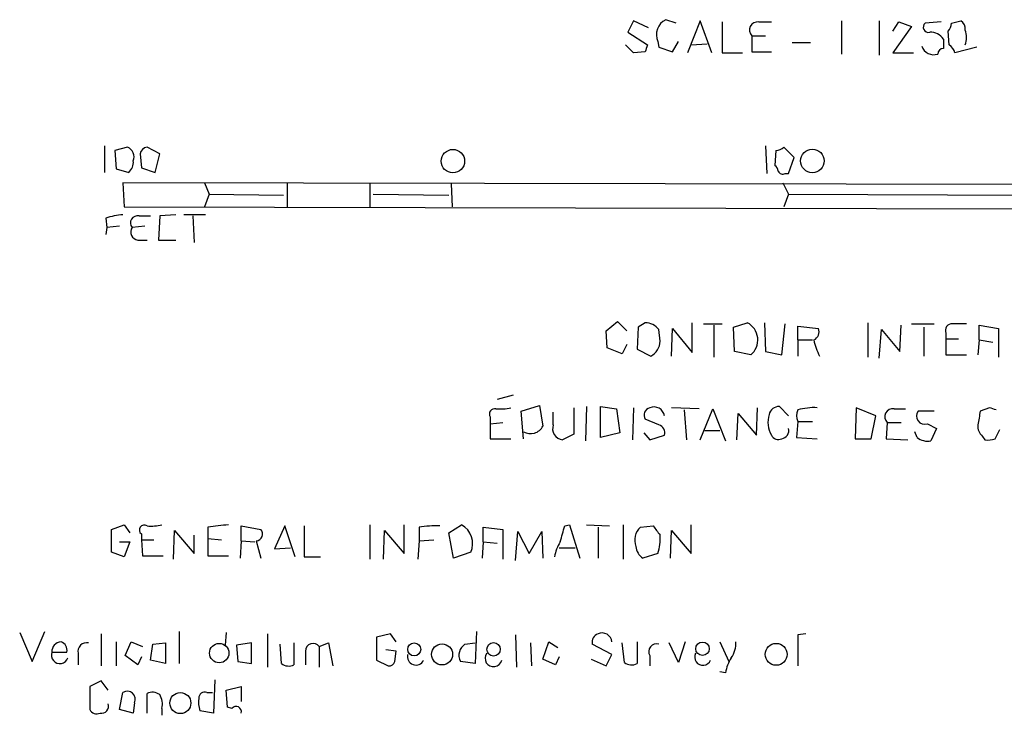
# Model space of a CAD drawing. Extents: x 1 to 1049, y 62064 to 62944.
# Drawn here: x 893 to 966, y 62282 to 62333 of the extents above; entities that cross this region are included whole.
import ezdxf

# ---------------------------------------------------------------- set-up
doc = ezdxf.new("R2010")
doc.units = 0
doc.header["$MEASUREMENT"] = 0
doc.layers.add('MAIN', color=5, linetype='CONTINUOUS')

msp = doc.modelspace()

# ---------------------------------------------------------------- linework, layer by layer
at = {"layer": 'MAIN'}
for p, q in [((938.6147, 62333.3085), (938.1913, 62332.4618)), ((939.7153, 62332.8005), (938.6147, 62333.3085)), ((941.7473, 62333.1392), (940.9853, 62333.3932)), ((943.5253, 62333.3085), (942.594, 62330.9378)), ((944.372, 62330.9378), (943.5253, 62333.3085)), ((945.134, 62333.2238), (945.134, 62330.9378)), ((947.8433, 62333.2238), (948.7747, 62333.2238)), ((953.9393, 62333.3085), (953.9393, 62330.8532)), ((956.7333, 62333.3085), (956.7333, 62330.7685)), ((957.7493, 62332.5465), (958.1727, 62333.2238)), ((958.1727, 62333.2238), (959.104, 62332.8852)), ((961.3053, 62333.2238), (960.12, 62333.1392)), ((962.0673, 62333.1392), (962.7447, 62333.3085)), ((938.1913, 62332.4618), (939.6307, 62331.5305)), ((947.3353, 62332.2078), (947.3353, 62331.0225)), ((947.3353, 62332.2078), (948.3513, 62332.2078)), ((959.104, 62332.8852), (957.7493, 62330.9378)), ((961.898, 62331.5305), (961.8133, 62332.5465)), ((938.6147, 62330.9378), (938.022, 62331.5305)), ((940.3927, 62331.7845), (940.4773, 62331.3612)), ((941.4933, 62331.0225), (941.9167, 62331.7845)), ((942.848, 62331.5305), (944.0333, 62331.6152)), ((950.2987, 62331.6998), (951.6533, 62331.6998)), ((939.4613, 62331.0225), (938.6147, 62330.9378)), ((940.4773, 62331.3612), (941.4933, 62331.0225)), ((945.134, 62330.9378), (946.658, 62330.9378)), ((947.3353, 62331.0225), (948.7747, 62331.0225)), ((957.7493, 62330.9378), (959.2733, 62330.9378)), ((963.93, 62331.3612), (962.3213, 62330.9378)), ((899.5833, 62324.0798), (899.5833, 62322.1325)), ((901.2767, 62323.9952), (900.3453, 62323.7412)), ((900.3453, 62323.7412), (900.43, 62322.3865)), ((902.208, 62323.4872), (902.2927, 62322.4712)), ((903.6473, 62323.4872), (902.716, 62323.9952)), ((903.3087, 62322.1325), (903.6473, 62323.4872)), ((948.3513, 62324.0798), (948.436, 62322.0478)), ((949.1133, 62323.7412), (949.0287, 62322.6405)), ((950.468, 62323.2332), (949.706, 62323.9952)), ((950.0447, 62322.0478), (950.468, 62323.2332)), ((900.43, 62322.3865), (901.3613, 62322.1325)), ((902.2927, 62322.4712), (903.3087, 62322.1325)), ((949.7907, 62322.0478), (950.0447, 62322.0478)), ((1022.9427, 62321.1165), (900.938, 62321.3705)), ((900.938, 62321.3705), (901.0227, 62319.5925)), ((906.9493, 62321.3705), (907.288, 62320.5238)), ((913.0453, 62321.3705), (913.0453, 62319.5925)), ((919.1413, 62321.3705), (919.1413, 62319.5925)), ((949.6213, 62321.3705), (950.0447, 62320.5238)), ((925.1527, 62321.2858), (925.2373, 62319.5925)), ((907.288, 62320.5238), (906.9493, 62319.5925)), ((907.288, 62320.5238), (912.7913, 62320.4392)), ((919.3953, 62320.5238), (924.9833, 62320.4392)), ((950.0447, 62320.5238), (949.706, 62319.5925)), ((950.0447, 62320.5238), (973.9207, 62320.4392)), ((901.0227, 62319.5925), (1022.9427, 62319.3385)), ((899.668, 62318.7458), (899.7527, 62318.0685)), ((902.1233, 62318.9152), (902.97, 62318.9152)), ((903.6473, 62318.9152), (903.5627, 62317.1372)), ((904.8327, 62318.9998), (903.6473, 62318.9152)), ((907.034, 62318.9998), (905.4253, 62318.9998)), ((906.1027, 62318.9152), (906.1873, 62316.9678)), ((899.7527, 62318.0685), (899.668, 62317.5605)), ((900.684, 62318.1532), (899.7527, 62318.0685)), ((902.5467, 62318.1532), (901.6153, 62318.0685)), ((902.0387, 62317.1372), (902.716, 62317.1372)), ((903.5627, 62317.1372), (904.8327, 62317.1372)), ((936.5827, 62310.4485), (937.4293, 62311.1258)), ((937.4293, 62311.1258), (938.1067, 62310.4485)), ((936.6673, 62309.1785), (936.5827, 62310.4485)), ((938.9533, 62310.7025), (938.8687, 62309.0938)), ((939.4613, 62311.0412), (938.9533, 62310.7025)), ((940.562, 62309.6865), (940.4773, 62310.5332)), ((941.4087, 62308.5858), (941.4933, 62310.6178)), ((941.4933, 62310.6178), (942.9327, 62308.8398)), ((942.9327, 62308.8398), (942.9327, 62311.0412)), ((943.7793, 62310.9565), (945.134, 62310.9565)), ((944.5413, 62310.8718), (944.5413, 62308.5012)), ((945.9807, 62310.7025), (946.9967, 62311.0412)), ((946.0653, 62308.9245), (945.9807, 62310.7025)), ((948.2667, 62311.0412), (948.3513, 62308.9245)), ((949.5367, 62308.6705), (949.7907, 62310.9565)), ((950.722, 62309.7712), (950.722, 62310.7872)), ((950.722, 62310.7872), (952.246, 62310.6178)), ((955.8867, 62311.0412), (955.8867, 62308.5012)), ((956.7333, 62308.4165), (956.9027, 62310.5332)), ((956.9027, 62310.5332), (958.2573, 62308.9245)), ((958.2573, 62308.9245), (958.342, 62310.8718)), ((959.104, 62310.9565), (960.7973, 62310.9565)), ((960.0353, 62310.7025), (960.0353, 62308.5858)), ((964.0993, 62309.7712), (964.0993, 62310.8718)), ((964.0993, 62310.8718), (965.5387, 62310.6178)), ((965.5387, 62310.6178), (965.5387, 62308.5012)), ((950.722, 62309.7712), (950.722, 62308.5858)), ((950.722, 62309.7712), (951.8227, 62309.7712)), ((961.644, 62310.2792), (961.644, 62309.8558)), ((961.644, 62309.8558), (961.644, 62308.6705)), ((961.644, 62309.8558), (962.5753, 62309.8558)), ((964.0993, 62309.7712), (964.0147, 62308.6705)), ((964.0993, 62309.7712), (965.1153, 62309.6018)), ((937.768, 62308.7552), (936.6673, 62309.1785)), ((938.1067, 62309.4325), (937.768, 62308.7552)), ((938.8687, 62309.0938), (939.8847, 62308.5858)), ((947.2507, 62308.6705), (946.0653, 62308.9245)), ((948.3513, 62308.9245), (949.5367, 62308.6705)), ((961.644, 62308.6705), (963.168, 62308.6705)), ((929.7247, 62305.7072), (928.5393, 62305.3685)), ((930.3173, 62304.5218), (931.672, 62304.9452)), ((931.672, 62304.9452), (931.926, 62303.4212)), ((934.212, 62304.7758), (934.212, 62302.8285)), ((935.1433, 62304.8605), (935.0587, 62302.3205)), ((936.1593, 62302.5745), (936.1593, 62304.8605)), ((936.1593, 62304.8605), (937.3447, 62304.6912)), ((937.3447, 62304.6912), (937.5987, 62302.9132)), ((938.6147, 62304.7758), (938.53, 62302.4052)), ((943.4407, 62304.6912), (941.4087, 62304.7758)), ((942.34, 62304.6065), (942.5093, 62302.4052)), ((943.5253, 62302.4052), (944.4567, 62304.6912)), ((944.4567, 62304.6912), (945.388, 62302.3205)), ((947.674, 62302.7438), (947.7587, 62304.7758)), ((950.0447, 62304.1832), (949.3673, 62304.8605)), ((955.04, 62304.7758), (954.9553, 62302.4898)), ((956.4793, 62304.1832), (955.04, 62304.7758)), ((957.834, 62304.6912), (958.6807, 62304.6912)), ((964.8613, 62304.7758), (964.184, 62304.5218)), ((928.0313, 62304.0985), (928.0313, 62303.5905)), ((930.4867, 62302.4898), (930.3173, 62304.5218)), ((932.688, 62303.5058), (932.688, 62304.4372)), ((940.4773, 62303.5058), (939.4613, 62303.9292)), ((946.2347, 62302.4052), (946.3193, 62304.3525)), ((946.3193, 62304.3525), (947.674, 62302.7438)), ((956.1407, 62302.4898), (956.4793, 62304.1832)), ((960.7973, 62304.5218), (959.612, 62304.5218)), ((928.0313, 62303.5905), (928.9627, 62303.6752)), ((928.0313, 62303.5905), (928.0313, 62302.4898)), ((950.722, 62303.7598), (950.6373, 62302.5745)), ((950.722, 62303.7598), (951.8227, 62303.7598)), ((957.326, 62303.6752), (957.2413, 62302.4898)), ((957.326, 62303.6752), (958.342, 62303.6752)), ((960.2893, 62303.5905), (960.9667, 62303.2518)), ((960.9667, 62303.2518), (960.5433, 62302.3205)), ((965.2847, 62302.4898), (965.6233, 62303.1672)), ((928.0313, 62302.4898), (929.5553, 62302.4898)), ((934.212, 62302.8285), (933.3653, 62302.4052)), ((937.5987, 62302.9132), (936.1593, 62302.5745)), ((939.3767, 62302.9132), (939.8, 62302.4052)), ((939.8, 62302.4052), (940.9007, 62302.7438)), ((943.864, 62303.0825), (944.9647, 62303.0825)), ((950.6373, 62302.5745), (952.1613, 62302.4898)), ((954.9553, 62302.4898), (956.1407, 62302.4898)), ((957.2413, 62302.4898), (958.85, 62302.4052)), ((959.5273, 62302.5745), (959.358, 62302.9978)), ((964.3533, 62302.6592), (964.5227, 62302.4052)), ((900.0913, 62295.8012), (901.0227, 62296.1398)), ((901.0227, 62296.1398), (901.446, 62295.5472)), ((907.2033, 62295.9705), (907.2033, 62295.1238)), ((909.6587, 62294.9545), (909.6587, 62296.0552)), ((909.6587, 62296.0552), (911.098, 62295.8012)), ((912.876, 62296.0552), (912.114, 62294.3618)), ((913.638, 62293.7692), (912.876, 62296.0552)), ((919.1413, 62296.1398), (919.1413, 62293.5998)), ((921.6813, 62294.0232), (921.6813, 62296.1398)), ((922.782, 62295.9705), (922.782, 62294.9545)), ((924.9833, 62295.5472), (925.9147, 62296.1398)), ((927.5233, 62294.8698), (927.5233, 62295.9705)), ((927.5233, 62295.9705), (928.9627, 62295.8012)), ((933.5347, 62296.0552), (933.8733, 62296.1398)), ((933.8733, 62296.1398), (934.6353, 62293.6845)), ((935.1433, 62296.1398), (936.8367, 62296.0552)), ((935.99, 62295.9705), (935.99, 62293.6845)), ((937.8527, 62296.1398), (937.8527, 62293.5998)), ((939.1227, 62295.9705), (940.054, 62296.0552)), ((942.848, 62294.0232), (942.848, 62296.1398)), ((900.0913, 62294.1078), (900.0913, 62295.8012)), ((902.2927, 62295.4625), (902.2927, 62295.0392)), ((904.6633, 62293.5998), (904.748, 62295.7165)), ((904.748, 62295.7165), (906.1873, 62294.0232)), ((906.1873, 62294.0232), (906.1873, 62295.3778)), ((920.1573, 62293.5998), (920.242, 62295.7165)), ((920.242, 62295.7165), (921.6813, 62294.0232)), ((925.322, 62293.6845), (924.9833, 62295.5472)), ((928.9627, 62295.8012), (928.9627, 62293.5998)), ((929.894, 62293.5152), (930.0633, 62295.6318)), ((930.0633, 62295.6318), (930.91, 62294.0232)), ((930.91, 62294.0232), (931.8413, 62295.6318)), ((931.8413, 62295.6318), (931.926, 62293.6845)), ((941.324, 62293.6845), (941.4087, 62295.7165)), ((941.4087, 62295.7165), (942.848, 62294.0232)), ((900.684, 62294.8698), (901.446, 62294.8698)), ((901.446, 62294.8698), (901.0227, 62293.7692)), ((902.2927, 62295.0392), (902.3773, 62293.8538)), ((902.2927, 62295.0392), (903.224, 62295.0392)), ((907.2033, 62295.1238), (907.2033, 62293.8538)), ((907.2033, 62295.1238), (908.2193, 62295.0392)), ((909.6587, 62294.9545), (909.574, 62293.6845)), ((909.6587, 62294.9545), (910.6747, 62294.8698)), ((910.7593, 62294.9545), (911.098, 62293.6845)), ((912.114, 62294.3618), (913.2993, 62294.4465)), ((922.782, 62294.9545), (922.6973, 62293.5998)), ((922.782, 62294.9545), (923.8827, 62295.0392)), ((927.5233, 62294.8698), (927.4387, 62293.6845)), ((927.5233, 62294.8698), (928.5393, 62294.7852)), ((933.1113, 62294.4465), (934.2967, 62294.4465)), ((901.0227, 62293.7692), (900.0913, 62294.1078)), ((902.3773, 62293.8538), (903.9013, 62293.8538)), ((907.2033, 62293.8538), (908.7273, 62293.8538)), ((914.3153, 62293.7692), (915.5007, 62293.7692)), ((926.592, 62294.1078), (925.322, 62293.6845)), ((940.3927, 62294.0232), (939.292, 62293.6845)), ((893.318, 62288.1812), (894.2493, 62286.0645)), ((894.2493, 62286.0645), (895.1807, 62288.2658)), ((899.3293, 62288.0965), (899.3293, 62285.7258)), ((905.0867, 62288.2658), (905.0867, 62285.8952)), ((908.558, 62288.1812), (908.4733, 62287.2498)), ((911.606, 62288.0965), (911.606, 62285.6412)), ((920.6653, 62288.0965), (919.6493, 62287.8425)), ((921.0887, 62287.5038), (920.6653, 62288.0965)), ((927.0153, 62288.2658), (926.9307, 62285.8952)), ((929.894, 62288.0118), (929.9787, 62285.6412)), ((951.3147, 62288.0965), (950.722, 62288.0118)), ((950.722, 62288.0118), (950.722, 62285.7258)), ((900.43, 62287.5038), (900.43, 62285.7258)), ((901.1073, 62286.4878), (901.5307, 62287.5038)), ((901.5307, 62287.5038), (902.3773, 62287.1652)), ((902.97, 62286.1492), (903.1393, 62287.3345)), ((903.1393, 62287.3345), (904.0707, 62287.4192)), ((904.0707, 62287.4192), (904.0707, 62285.8952)), ((910.4207, 62287.4192), (909.32, 62287.2498)), ((909.32, 62287.2498), (909.4047, 62286.0645)), ((910.4207, 62285.8952), (910.4207, 62287.4192)), ((912.622, 62285.8952), (912.5373, 62287.3345)), ((913.5533, 62287.4192), (913.5533, 62285.8105)), ((915.416, 62287.1652), (916.0933, 62287.4192)), ((915.416, 62287.1652), (915.416, 62285.6412)), ((916.0933, 62287.4192), (916.432, 62285.7258)), ((919.6493, 62287.8425), (919.6493, 62286.1492)), ((926.1687, 62287.3345), (926.9307, 62287.4192)), ((930.9947, 62287.4192), (931.0793, 62285.7258)), ((931.926, 62286.2338), (932.3493, 62287.5038)), ((932.3493, 62287.5038), (933.0267, 62287.0805)), ((937.006, 62286.5725), (935.5667, 62287.3345)), ((937.9373, 62285.9798), (937.768, 62287.4192)), ((938.8687, 62287.5038), (938.8687, 62285.8952)), ((941.9167, 62285.9798), (941.2393, 62287.4192)), ((942.4247, 62287.5038), (941.9167, 62285.9798)), ((944.9647, 62287.5038), (945.642, 62286.0645)), ((895.6887, 62286.7418), (896.7893, 62286.7418)), ((897.636, 62286.6572), (897.636, 62285.8105)), ((902.0387, 62285.8105), (901.1073, 62286.4878)), ((914.4, 62286.8265), (914.4, 62285.8105)), ((921.0887, 62286.8265), (920.3267, 62286.9112)), ((921.004, 62286.0645), (921.0887, 62286.8265)), ((936.5827, 62285.7258), (937.006, 62286.5725)), ((939.8, 62286.4878), (939.8, 62285.7258)), ((902.2927, 62286.4032), (902.0387, 62285.8105)), ((904.0707, 62285.8952), (902.97, 62286.1492)), ((909.4047, 62286.0645), (910.4207, 62285.8952)), ((919.6493, 62286.1492), (920.496, 62285.7258)), ((926.9307, 62285.8952), (925.83, 62286.0645)), ((932.8573, 62285.8105), (931.926, 62286.2338)), ((933.1113, 62286.4032), (932.8573, 62285.8105)), ((935.482, 62286.2338), (936.5827, 62285.7258)), ((945.388, 62285.2178), (944.9647, 62285.3025)), ((899.3293, 62284.6252), (898.4827, 62284.2018)), ((899.8373, 62283.9478), (899.3293, 62284.6252)), ((907.7113, 62284.7098), (907.6267, 62282.2545)), ((898.4827, 62284.2018), (898.4827, 62282.5085)), ((900.684, 62282.5085), (900.938, 62283.7785)), ((902.716, 62282.2545), (902.716, 62283.6938)), ((907.1187, 62283.7785), (907.542, 62283.7785)), ((908.558, 62283.9478), (909.6587, 62284.2018)), ((908.6427, 62282.6778), (908.558, 62283.9478)), ((909.6587, 62284.2018), (909.6587, 62283.1012)), ((901.7847, 62283.0165), (901.7, 62282.2545)), ((901.7, 62282.2545), (900.684, 62282.5085)), ((903.8167, 62282.5932), (903.8167, 62282.0852)), ((907.6267, 62282.2545), (906.6107, 62282.4238)), ((908.9813, 62282.5932), (908.6427, 62282.6778))]:
    msp.add_line(p, q, dxfattribs=at)
for centre, radius in [((925.2798, 62322.9593), 0.8658), ((951.8011, 62322.9752), 0.8709), ((908.0403, 62286.6748), 0.7143), ((922.423, 62286.9479), 0.4805), ((924.4812, 62286.577), 0.777), ((928.279, 62286.954), 0.4965), ((943.6946, 62286.9959), 0.4956), ((949.1278, 62286.5819), 0.8094), ((905.171, 62282.987), 0.7751)]:
    msp.add_circle(centre, radius, dxfattribs=at)
for centre, radius, start, end in [((941.5333, 62332.2778), 1.2427, 116.165051, 203.38808), ((947.7587, 62332.6311), 0.5987, 81.876665, 224.993233), ((960.374, 62332.8428), 0.3903, 130.594926, 282.533585), ((961.1118, 62333.1979), 0.9573, 317.120783, 356.484521), ((962.4058, 62332.7158), 0.6827, 352.88227, 60.239505), ((960.5328, 62331.34), 1.1242, 33.09074, 93.779157), ((961.4321, 62332.0809), 1.7405, 341.565051, 18.431826), ((1066.5459, 62288.9265), 133.8752, 161.443679, 161.672862), ((1130.8246, 62331.6151), 169.3502, 179.885409, 180.114558), ((961.2214, 62330.5998), 1.1507, 17.082228, 53.983609), ((960.767, 62331.7663), 0.9563, 199.58128, 287.294338), ((961.4747, 62330.8531), 0.4234, 90, 179.986468), ((900.9804, 62323.2756), 0.7783, 337.613458, 67.620265), ((902.8008, 62323.4025), 0.5987, 98.142282, 171.868545), ((949.0546, 62324.6967), 0.9573, 273.51548, 312.879217), ((900.7145, 62322.8823), 0.9902, 310.782042, 5.615598), ((948.7318, 62322.1745), 0.5525, 4.432107, 57.497791), ((949.6214, 62322.3865), 0.3787, 206.558284, 296.558284), ((901.121, 62314.7828), 4.221, 92.484836, 110.135029), ((902.0105, 62318.4072), 0.5205, 77.480746, 220.597713), ((902.1063, 62317.7298), 0.5965, 145.40144, 263.492197), ((939.4613, 62309.7712), 1.27, 36.869898, 90), ((946.3579, 62309.7738), 1.4193, 308.980087, 63.2508), ((951.6533, 62310.3639), 0.6448, 293.197424, 23.189256), ((962.1036, 62310.4637), 0.4952, 84.390726, 201.872304), ((962.66, 62056.9567), 254.0003, 89.885409, 90.114591), ((939.3193, 62309.6925), 1.2428, 297.061954, 359.723367), ((956.5904, 62310.7756), 4.7896, 192.105034, 207.206507), ((928.3616, 62304.3101), 0.3923, 76.271929, 212.644832), ((928.751, 62308.0385), 3.3604, 264.941414, 283.848085), ((939.9481, 62304.2255), 0.5699, 105.062887, 211.327573), ((940.0963, 62304.0077), 0.8233, 12.307645, 111.094473), ((949.3321, 62304.1196), 0.7417, 87.279935, 168.474956), ((951.6963, 62304.1831), 1.0623, 156.511757, 203.483297), ((951.9497, 62300.372), 4.4089, 87.249087, 106.168352), ((957.7339, 62304.1062), 0.5934, 80.290092, 226.577301), ((922.7928, 62177.6987), 133.8594, 71.45383, 71.683027), ((950.4522, 62303.7017), 1.9317, 162.958985, 209.72759), ((960.0777, 62304.1485), 0.5968, 141.284721, 290.767302), ((1218.1032, 62261.6882), 257.5067, 170.424926, 170.654106), ((931.0063, 62303.8896), 1.0321, 239.773132, 333.010415), ((933.4422, 62303.2112), 0.8097, 158.663759, 264.54994), ((940.29, 62302.9031), 0.6311, 345.380272, 72.736416), ((949.4414, 62303.1037), 0.6213, 278.823994, 13.792414), ((965.0005, 62303.409), 0.9905, 174.391856, 229.200438), ((949.2827, 62302.9979), 0.568, 206.574073, 296.56054), ((960.3316, 62303.6327), 1.3292, 232.762832, 279.164681), ((964.7345, 62303.9716), 1.5807, 262.299482, 290.370222), ((902.5044, 62295.7589), 0.3641, 54.46781, 234.464151), ((903.0123, 62299.4034), 3.3613, 264.942767, 283.846069), ((950.29, 61915.0582), 383.3414, 96.224367, 96.453552), ((1485.8148, 62294.9122), 571.5006, 179.885408, 180.114592), ((924.0948, 62286.1015), 9.9559, 88.784467, 97.57715), ((925.149, 62294.7557), 1.5818, 335.820151, 61.048128), ((637.0088, 62380.1394), 308.2171, 343.939372, 344.16855), ((939.9927, 62295.0063), 1.2987, 132.060013, 201.458149), ((1109.6579, 62422.7164), 211.6803, 216.752594, 216.981777), ((910.7503, 62295.4492), 0.4948, 271.042258, 45.352106), ((937.4296, 62295.0814), 3.1464, 340.347033, 5.405457), ((935.9185, 62293.191), 3.1985, 148.340392, 169.585241), ((939.885, 62294.616), 1.1042, 184.404277, 237.518859), ((936.1775, 62287.4938), 0.6312, 107.280921, 194.617437), ((936.2863, 62287.4373), 0.7227, 5.279118, 114.203165), ((896.4082, 62286.7842), 0.7208, 93.356192, 183.372529), ((896.1785, 62286.9011), 0.6312, 345.382563, 72.719079), ((898.2541, 62286.8011), 0.6346, 76.894405, 193.105595), ((914.9685, 62286.8143), 0.5687, 38.101204, 178.770622), ((926.7156, 62286.5085), 0.9907, 123.508803, 206.627127), ((940.3189, 62286.7669), 0.5893, 74.407189, 208.274411), ((944.3017, 62287.3909), 1.8517, 324.610514, 3.495464), ((896.2813, 62286.5301), 0.6293, 160.341276, 340.352912), ((922.5521, 62286.4282), 0.6335, 166.832506, 333.863789), ((928.274, 62286.2869), 0.6195, 143.294718, 347.157199), ((943.7266, 62286.3807), 0.6066, 152.881567, 337.565407), ((913.1574, 62286.6194), 0.9006, 233.524537, 296.078517), ((920.5637, 62286.1746), 0.4539, 261.421795, 345.960695), ((938.4727, 62286.7046), 0.9011, 233.547217, 296.070252), ((948.5352, 62284.6392), 3.1999, 148.345929, 169.582729), ((901.242, 62283.2648), 0.5969, 335.414618, 120.616414), ((903.112, 62282.8846), 0.9009, 53.544775, 116.075842), ((902.4615, 62282.8894), 1.3872, 347.671, 31.258436), ((906.9869, 62283.3364), 0.4613, 73.399492, 177.664214), ((899.3665, 62282.7458), 0.5062, 256.076316, 21.557599), ((908.895, 62283.1011), 2.3826, 173.877836, 196.515207), ((898.9907, 62282.7626), 0.568, 206.574073, 296.56054), ((909.2874, 62282.3587), 0.3856, 344.323989, 142.544653)]:
    msp.add_arc(centre, radius, start, end, dxfattribs=at)

doc.saveas('drawing.dxf')
